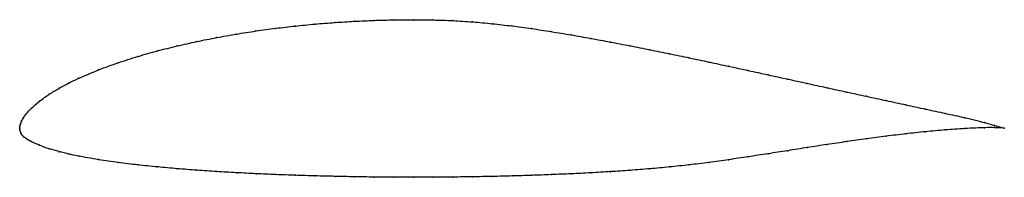
# Model space of a CAD drawing. Units: metres. Extents: x 0 to 1, y -0.05 to 0.11.
import ezdxf

# ---------------------------------------------------------------- set-up
doc = ezdxf.new("R2010")
doc.units = ezdxf.units.M

msp = doc.modelspace()

# ---------------------------------------------------------------- linework, layer by layer
at = {"color": 1}
msp.add_open_spline([(1, 0), (0.9898, 0.0026), (0.9905, 0.0029), (0.9593, 0.0108), (0.9402, 0.0148), (0.9199, 0.0193), (0.9, 0.0235), (0.88, 0.0279), (0.86, 0.0322), (0.84, 0.0365), (0.82, 0.0409), (0.8, 0.0453), (0.78, 0.0497), (0.76, 0.054), (0.74, 0.0584), (0.72, 0.0627), (0.7, 0.067), (0.68, 0.0713), (0.6599, 0.0754), (0.6399, 0.0795), (0.6199, 0.0835), (0.5999, 0.0873), (0.5799, 0.0911), (0.5599, 0.0946), (0.5399, 0.0979), (0.5199, 0.101), (0.4999, 0.1037), (0.4799, 0.106), (0.4599, 0.1078), (0.4399, 0.1091), (0.4199, 0.1098), (0.3999, 0.11), (0.3799, 0.1099), (0.3599, 0.1093), (0.3399, 0.1084), (0.3199, 0.1072), (0.2999, 0.1056), (0.2799, 0.1036), (0.2599, 0.1013), (0.2399, 0.0986), (0.2199, 0.0954), (0.1999, 0.0919), (0.1799, 0.0879), (0.1599, 0.0834), (0.1399, 0.0784), (0.12, 0.0728), (0.0997, 0.0663), (0.0807, 0.0595), (0.057, 0.0493), (0.0507, 0.0461), (0.0397, 0.0403), (0.0301, 0.0345), (0.0197, 0.0273), (0.0109, 0.0193), (0.0083, 0.0165), (0.0034, 0.01), (0.0019, 0.0072), (0.0008, 0.0046), (0.0005, 0.0043), (-0.0001, -0.0014), (-0.0001, 0.0014), (0.0005, -0.0042), (0.0008, -0.0045), (0.0019, -0.0067), (0.0034, -0.0087), (0.0083, -0.012), (0.0109, -0.0134), (0.0197, -0.0176), (0.0301, -0.0213), (0.0397, -0.024), (0.0507, -0.0266), (0.0571, -0.0281), (0.0807, -0.0324), (0.0998, -0.0351), (0.12, -0.0375), (0.1399, -0.0395), (0.16, -0.0413), (0.18, -0.0429), (0.2, -0.0442), (0.22, -0.0454), (0.24, -0.0464), (0.26, -0.0473), (0.28, -0.048), (0.3, -0.0486), (0.32, -0.0491), (0.34, -0.0495), (0.36, -0.0498), (0.38, -0.05), (0.4, -0.05), (0.42, -0.05), (0.44, -0.0498), (0.46, -0.0495), (0.48, -0.0492), (0.5, -0.0487), (0.52, -0.0481), (0.54, -0.0473), (0.56, -0.0465), (0.58, -0.0455), (0.6, -0.0443), (0.62, -0.043), (0.64, -0.0414), (0.66, -0.0396), (0.68, -0.0375), (0.7, -0.035), (0.72, -0.0322), (0.74, -0.0292), (0.76, -0.0261), (0.78, -0.023), (0.8, -0.0198), (0.82, -0.0167), (0.84, -0.0138), (0.86, -0.0109), (0.88, -0.0083), (0.9, -0.0059), (0.9199, -0.0037), (0.9402, -0.0019), (0.9593, -0.0004), (0.9905, 0.0007), (0.9898, 0.0003), (1, 0)], degree=3, knots=[0, 0, 0, 0, 0.016807, 0.02521, 0.033613, 0.042017, 0.05042, 0.058824, 0.067227, 0.07563, 0.084034, 0.092437, 0.10084, 0.109244, 0.117647, 0.12605, 0.134454, 0.142857, 0.151261, 0.159664, 0.168067, 0.176471, 0.184874, 0.193277, 0.201681, 0.210084, 0.218487, 0.226891, 0.235294, 0.243697, 0.252101, 0.260504, 0.268908, 0.277311, 0.285714, 0.294118, 0.302521, 0.310924, 0.319328, 0.327731, 0.336134, 0.344538, 0.352941, 0.361345, 0.369748, 0.378151, 0.386555, 0.394958, 0.403361, 0.411765, 0.420168, 0.428571, 0.436975, 0.445378, 0.453782, 0.462185, 0.470588, 0.478992, 0.487395, 0.495798, 0.504202, 0.512605, 0.521008, 0.529412, 0.537815, 0.546218, 0.554622, 0.563025, 0.571429, 0.579832, 0.588235, 0.596639, 0.605042, 0.613445, 0.621849, 0.630252, 0.638655, 0.647059, 0.655462, 0.663866, 0.672269, 0.680672, 0.689076, 0.697479, 0.705882, 0.714286, 0.722689, 0.731092, 0.739496, 0.747899, 0.756303, 0.764706, 0.773109, 0.781513, 0.789916, 0.798319, 0.806723, 0.815126, 0.823529, 0.831933, 0.840336, 0.848739, 0.857143, 0.865546, 0.87395, 0.882353, 0.890756, 0.89916, 0.907563, 0.915966, 0.92437, 0.932773, 0.941176, 0.94958, 0.957983, 0.966387, 0.97479, 0.983193, 1, 1, 1, 1], dxfattribs=at)
for p in [(0.2599, 0.1012), (0.2799, 0.1035), (0.2999, 0.1055), (0.3199, 0.1071), (0.3399, 0.1084), (0.3599, 0.1093), (0.3799, 0.1098), (0.3999, 0.1099), (0.4199, 0.1097), (0.4399, 0.109), (0.4599, 0.1077), (0.4799, 0.1059), (0.4999, 0.1036), (0.5199, 0.1009), (0.1999, 0.0918), (0.2199, 0.0954), (0.2399, 0.0985), (0.5399, 0.0979), (0.5599, 0.0946), (0.5799, 0.091), (0.1599, 0.0833), (0.1799, 0.0878), (0.5999, 0.0873), (0.6199, 0.0835), (0.1199, 0.0727), (0.1399, 0.0783), (0.6399, 0.0795), (0.6599, 0.0754), (0.68, 0.0712), (0.0999, 0.0663), (0.7, 0.067), (0.72, 0.0627), (0.0599, 0.0505), (0.0799, 0.059), (0.74, 0.0584), (0.76, 0.054), (0.0399, 0.0403), (0.0499, 0.0457), (0.78, 0.0497), (0.8, 0.0453), (0.82, 0.0409), (0.0299, 0.0343), (0.84, 0.0365), (0.86, 0.0322), (0.0119, 0.0202), (0.0199, 0.0272), (0.88, 0.0279), (0.9, 0.0235), (0.0039, 0.0106), (0.0079, 0.0159), (0.92, 0.0192), (0.94, 0.0149), (0.96, 0.0105), (0, 0), (0, 0), (0.0004, 0.0034), (0.0009, 0.005), (0.0019, 0.0072), (0.98, 0.0055), (0.98, 0.0003), (0.99, 0.0027), (0.99, 0.0004), (1, 0), (1, 0), (0.0004, -0.0033), (0.0009, -0.0048), (0.0019, -0.0067), (0.0039, -0.0089), (0.88, -0.0083), (0.9, -0.0059), (0.92, -0.0038), (0.94, -0.002), (0.96, -0.0005), (0.0079, -0.0117), (0.0119, -0.0138), (0.0199, -0.0175), (0.8, -0.0198), (0.82, -0.0168), (0.84, -0.0138), (0.86, -0.011), (0.03, -0.0211), (0.04, -0.024), (0.05, -0.0265), (0.06, -0.0286), (0.74, -0.0292), (0.76, -0.0261), (0.78, -0.023), (0.08, -0.0321), (0.1, -0.035), (0.12, -0.0374), (0.14, -0.0395), (0.66, -0.0395), (0.68, -0.0374), (0.7, -0.0349), (0.72, -0.0322), (0.16, -0.0413), (0.18, -0.0428), (0.2, -0.0442), (0.22, -0.0454), (0.24, -0.0464), (0.26, -0.0473), (0.28, -0.048), (0.3, -0.0486), (0.32, -0.0491), (0.34, -0.0495), (0.36, -0.0498), (0.38, -0.05), (0.42, -0.05), (0.44, -0.0498), (0.46, -0.0495), (0.48, -0.0491), (0.5, -0.0486), (0.52, -0.048), (0.54, -0.0473), (0.56, -0.0464), (0.58, -0.0454), (0.6, -0.0443), (0.62, -0.0429), (0.64, -0.0414), (0.4, -0.05)]:
    msp.add_point(p)

doc.saveas('drawing.dxf')
